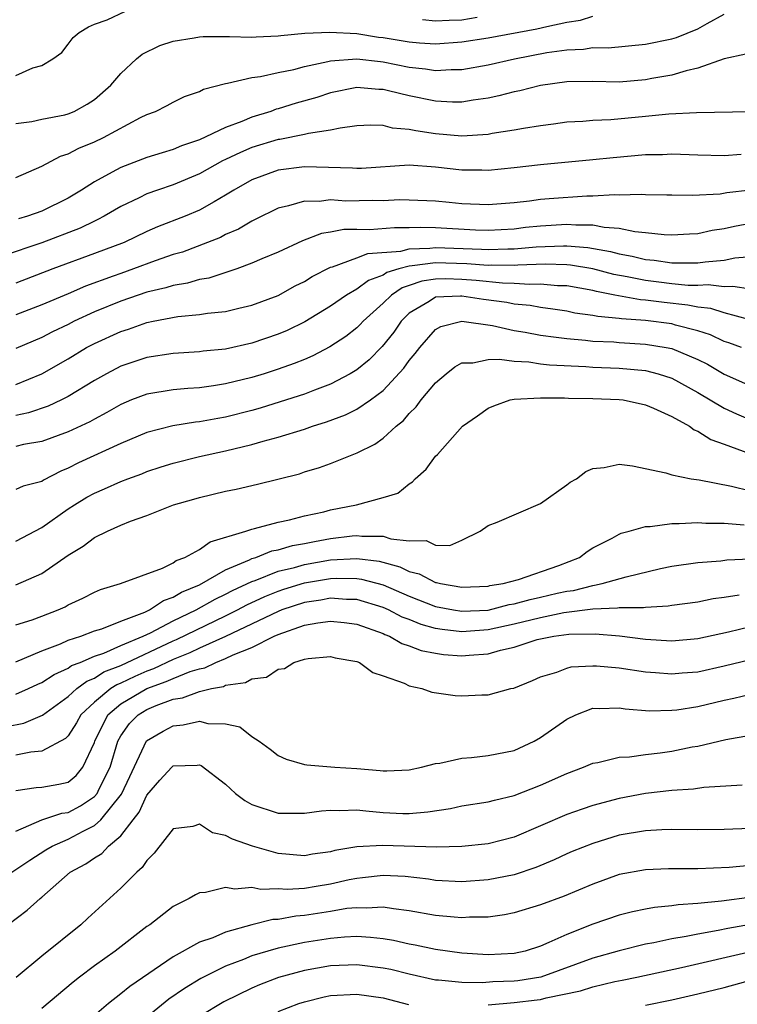
# Model space of a CAD drawing. Units: inches. Extents: x 2685000 to 2687369, y 1551000 to 1552703.
# Drawn here: x 2686345 to 2686400, y 1551155 to 1551230 of the extents above; entities that cross this region are included whole.
import ezdxf

# ---------------------------------------------------------------- set-up
doc = ezdxf.new("R2010")
doc.units = ezdxf.units.IN
doc.header["$MEASUREMENT"] = 0
doc.layers.add('LD26851551_2ft', color=135, linetype='Continuous')

msp = doc.modelspace()

# ---------------------------------------------------------------- linework, layer by layer
at = {"layer": 'LD26851551_2ft'}
for points, elevation in [([(2686345, 1551225.731), (2686346.308, 1551226.307), (2686347, 1551226.491), (2686347.835, 1551227), (2686348.506, 1551227.494), (2686349, 1551228.122), (2686349.371, 1551228.629), (2686349.829, 1551229), (2686350.554, 1551229.446), (2686351, 1551229.646), (2686351.965, 1551229.965), (2686353.373, 1551230.627)], 8894), ([(2686345, 1551217.948), (2686347, 1551218.823), (2686348.413, 1551219.587), (2686349, 1551219.753), (2686349.806, 1551220.194), (2686351, 1551220.673), (2686351.692, 1551221), (2686354.521, 1551222.521), (2686355, 1551222.753), (2686355.655, 1551223), (2686356.553, 1551223.447), (2686357, 1551223.713), (2686357.875, 1551224.125), (2686359, 1551224.517), (2686359.31, 1551224.69), (2686361, 1551225.13), (2686361.139, 1551225.138), (2686363, 1551225.589), (2686363.658, 1551225.658), (2686365, 1551225.962), (2686366.192, 1551226.192), (2686367, 1551226.409), (2686368.799, 1551226.799), (2686369, 1551226.858), (2686371, 1551227.012), (2686372.791, 1551226.791), (2686373, 1551226.777), (2686375, 1551226.369), (2686376.245, 1551226.245), (2686377, 1551226.108), (2686378.196, 1551226.196), (2686379, 1551226.197), (2686381, 1551226.556), (2686383.017, 1551227), (2686385.475, 1551227.475), (2686387, 1551227.696), (2686388.267, 1551227.732), (2686389, 1551227.858), (2686390.16, 1551227.84), (2686393, 1551228.112), (2686395, 1551228.523), (2686395.367, 1551228.633), (2686397, 1551229.285), (2686397.693, 1551229.693), (2686399, 1551230.421)], 8898), ([(2686345, 1551222.065), (2686346.239, 1551222.239), (2686347, 1551222.418), (2686348.735, 1551222.735), (2686349, 1551222.802), (2686349.461, 1551223), (2686350.455, 1551223.545), (2686351, 1551223.906), (2686352.245, 1551225), (2686353, 1551225.884), (2686354.216, 1551227), (2686354.643, 1551227.357), (2686355.99, 1551228.01), (2686357, 1551228.355), (2686358.605, 1551228.605), (2686359, 1551228.689), (2686359.286, 1551228.714), (2686361, 1551228.697), (2686361.29, 1551228.71), (2686363, 1551228.645), (2686363.325, 1551228.675), (2686365, 1551228.748), (2686365.214, 1551228.786), (2686367.041, 1551228.959), (2686368.952, 1551229.048), (2686371, 1551228.927), (2686372.663, 1551228.663), (2686373, 1551228.627), (2686375, 1551228.292), (2686375.777, 1551228.223), (2686377, 1551228.151), (2686379, 1551228.297), (2686381, 1551228.595), (2686384.718, 1551229.282), (2686385.481, 1551229.481), (2686387, 1551229.793), (2686388.056, 1551229.945), (2686389, 1551230.254)], 8896), ([(2686376.01, 1551229.991), (2686377, 1551229.891), (2686378.041, 1551229.959), (2686379, 1551229.985), (2686380.181, 1551230.18)], 8894), ([(2686400.649, 1551227.351), (2686399, 1551227.007), (2686397, 1551226.281), (2686396.095, 1551226.095), (2686395, 1551225.763), (2686393.495, 1551225.495), (2686393, 1551225.393), (2686391, 1551225.229), (2686389, 1551225.27), (2686387, 1551225.251), (2686385, 1551224.981), (2686383.434, 1551224.566), (2686383, 1551224.485), (2686381.828, 1551224.172), (2686381, 1551224.008), (2686379.865, 1551223.865), (2686379, 1551223.712), (2686378.289, 1551223.711), (2686377, 1551223.781), (2686375, 1551224.181), (2686373.425, 1551224.575), (2686373, 1551224.664), (2686372.671, 1551224.671), (2686371, 1551224.82), (2686369, 1551224.416), (2686367.939, 1551224.061), (2686366.381, 1551223.619), (2686365, 1551223.194), (2686364.84, 1551223.16), (2686364.433, 1551223), (2686363, 1551222.568), (2686362.228, 1551222.228), (2686361, 1551221.777), (2686359, 1551220.838), (2686357.622, 1551220.377), (2686357, 1551220.097), (2686356.15, 1551219.85), (2686355, 1551219.472), (2686353, 1551218.721), (2686352.355, 1551218.355), (2686351, 1551217.64), (2686350.01, 1551217), (2686349, 1551216.392), (2686347, 1551215.389), (2686345.908, 1551215), (2686345.199, 1551214.802)], 8900), ([(2686401, 1551222.971), (2686396.892, 1551222.892), (2686394.788, 1551222.788), (2686393, 1551222.6), (2686390.354, 1551222.354), (2686389, 1551222.3), (2686388.233, 1551222.233), (2686387, 1551222.166), (2686385.979, 1551222.021), (2686385, 1551221.903), (2686383.701, 1551221.701), (2686383, 1551221.564), (2686381.307, 1551221.307), (2686381, 1551221.245), (2686379, 1551221.117), (2686377, 1551221.283), (2686375.504, 1551221.504), (2686375, 1551221.62), (2686373.725, 1551221.725), (2686373, 1551221.913), (2686372.06, 1551221.94), (2686371, 1551221.891), (2686369.73, 1551221.73), (2686369, 1551221.564), (2686367.323, 1551221.323), (2686367, 1551221.232), (2686365.135, 1551220.865), (2686365, 1551220.851), (2686363, 1551220.238), (2686362.124, 1551219.876), (2686361, 1551219.335), (2686360.763, 1551219.237), (2686359, 1551218.235), (2686357, 1551217.389), (2686355.808, 1551217), (2686355, 1551216.707), (2686354.416, 1551216.416), (2686353, 1551215.748), (2686351.729, 1551215), (2686351.253, 1551214.747), (2686351, 1551214.64), (2686349.908, 1551214.092), (2686346.98, 1551212.98), (2686343.961, 1551211.961)], 8902), ([(2686400.294, 1551219.706), (2686399, 1551219.62), (2686397, 1551219.649), (2686395, 1551219.728), (2686394.304, 1551219.696), (2686393, 1551219.675), (2686390.535, 1551219.465), (2686389, 1551219.305), (2686385, 1551218.934), (2686383, 1551218.693), (2686381, 1551218.493), (2686380.516, 1551218.516), (2686379, 1551218.529), (2686377, 1551218.755), (2686375, 1551218.889), (2686371.346, 1551218.654), (2686371, 1551218.647), (2686370.672, 1551218.672), (2686367, 1551218.782), (2686365, 1551218.53), (2686363, 1551217.78), (2686361.615, 1551217), (2686361, 1551216.608), (2686360.116, 1551216.116), (2686359, 1551215.457), (2686357.913, 1551215), (2686355.81, 1551214.19), (2686355, 1551213.835), (2686353.256, 1551213), (2686351, 1551212.155), (2686347.827, 1551211), (2686345, 1551209.912)], 8904), ([(2686401, 1551216.994), (2686399.213, 1551216.787), (2686398.693, 1551216.693), (2686396.576, 1551216.576), (2686395, 1551216.602), (2686394.622, 1551216.622), (2686393, 1551216.633), (2686392.664, 1551216.664), (2686391, 1551216.611), (2686390.638, 1551216.638), (2686389, 1551216.544), (2686388.543, 1551216.543), (2686385.656, 1551216.344), (2686385, 1551216.279), (2686384.154, 1551216.154), (2686383, 1551216.03), (2686381, 1551215.874), (2686379, 1551215.96), (2686378.042, 1551216.042), (2686377, 1551216.16), (2686375, 1551216.234), (2686374.244, 1551216.244), (2686373, 1551216.168), (2686372.194, 1551216.194), (2686370.165, 1551216.165), (2686369, 1551216.246), (2686368.13, 1551216.13), (2686367, 1551216.157), (2686365.787, 1551215.787), (2686365, 1551215.625), (2686363.247, 1551214.753), (2686363, 1551214.643), (2686361.975, 1551214.026), (2686361, 1551213.603), (2686360.603, 1551213.397), (2686359.628, 1551213), (2686357.721, 1551212.279), (2686357, 1551212.082), (2686355.615, 1551211.615), (2686353.986, 1551211), (2686353, 1551210.654), (2686352.432, 1551210.432), (2686350.32, 1551209.68), (2686349, 1551209.095), (2686347, 1551208.251), (2686345, 1551207.495)], 8906), ([(2686401, 1551214.463), (2686399.778, 1551214.222), (2686399, 1551214.051), (2686398.085, 1551213.915), (2686397, 1551213.672), (2686396.353, 1551213.647), (2686395, 1551213.555), (2686394.42, 1551213.58), (2686393, 1551213.748), (2686392.19, 1551213.81), (2686391, 1551214.071), (2686389.862, 1551214.138), (2686389, 1551214.316), (2686387.684, 1551214.316), (2686387, 1551214.383), (2686385, 1551214.256), (2686383.862, 1551214.138), (2686383, 1551214.031), (2686381, 1551213.923), (2686380.05, 1551213.951), (2686377, 1551214.113), (2686375.858, 1551214.142), (2686375, 1551214.111), (2686373.879, 1551214.121), (2686371.966, 1551213.966), (2686371, 1551213.994), (2686370.015, 1551213.985), (2686369, 1551213.784), (2686368.312, 1551213.687), (2686366.868, 1551213.132), (2686365, 1551212.268), (2686363.748, 1551211.748), (2686363, 1551211.419), (2686361.844, 1551211), (2686359.712, 1551210.287), (2686359, 1551210.174), (2686358.095, 1551209.905), (2686357, 1551209.739), (2686356.442, 1551209.558), (2686355, 1551209.228), (2686353, 1551208.537), (2686351, 1551207.709), (2686349.462, 1551207), (2686349, 1551206.76), (2686347.813, 1551206.187), (2686347, 1551205.759), (2686345, 1551204.926)], 8908), ([(2686345, 1551202.192), (2686347, 1551202.986), (2686349, 1551204.147), (2686350.394, 1551205), (2686351, 1551205.318), (2686353, 1551206.223), (2686353.598, 1551206.402), (2686355, 1551206.903), (2686355.468, 1551207), (2686357.359, 1551207.359), (2686359, 1551207.512), (2686359.614, 1551207.614), (2686361, 1551207.749), (2686362, 1551208), (2686363, 1551208.224), (2686365, 1551208.975), (2686366.309, 1551209.691), (2686367, 1551210.03), (2686367.597, 1551210.403), (2686369, 1551211.115), (2686369.146, 1551211.146), (2686371, 1551211.831), (2686371.829, 1551212.172), (2686374.352, 1551212.352), (2686375, 1551212.525), (2686376.569, 1551212.569), (2686377, 1551212.628), (2686380.503, 1551212.503), (2686381, 1551212.462), (2686382.519, 1551212.519), (2686383, 1551212.514), (2686384.671, 1551212.671), (2686386.757, 1551212.757), (2686387, 1551212.751), (2686388.615, 1551212.615), (2686390.322, 1551212.322), (2686391, 1551212.137), (2686391.974, 1551211.974), (2686393, 1551211.707), (2686393.653, 1551211.653), (2686395, 1551211.444), (2686395.466, 1551211.466), (2686397, 1551211.449), (2686397.539, 1551211.539), (2686399, 1551211.665), (2686399.824, 1551211.824), (2686402.01, 1551212.01)], 8910), ([(2686401, 1551209.445), (2686399.658, 1551209.658), (2686399, 1551209.614), (2686397.777, 1551209.777), (2686397, 1551209.729), (2686396.264, 1551209.736), (2686395, 1551209.857), (2686394.028, 1551209.973), (2686393, 1551210.098), (2686391.606, 1551210.394), (2686390.576, 1551210.577), (2686389, 1551211), (2686387.288, 1551211.288), (2686387, 1551211.312), (2686385.353, 1551211.353), (2686383.269, 1551211.269), (2686383, 1551211.244), (2686381.265, 1551211.265), (2686381, 1551211.255), (2686379.39, 1551211.39), (2686377, 1551211.464), (2686375.219, 1551211.219), (2686375, 1551211.213), (2686374.206, 1551211), (2686373.287, 1551210.713), (2686373, 1551210.521), (2686371.886, 1551210.114), (2686371, 1551209.449), (2686370.209, 1551209), (2686369, 1551208.154), (2686367.042, 1551206.958), (2686365.694, 1551206.306), (2686365, 1551206.013), (2686363, 1551205.332), (2686361, 1551204.886), (2686359.279, 1551204.721), (2686359, 1551204.681), (2686357, 1551204.542), (2686355, 1551204.231), (2686353, 1551203.566), (2686351.917, 1551203), (2686351, 1551202.484), (2686349, 1551201.262), (2686348.479, 1551201), (2686347.469, 1551200.531), (2686345.968, 1551200.032), (2686345, 1551199.815)], 8912), ([(2686400.866, 1551207.134), (2686399, 1551207.645), (2686397.972, 1551207.973), (2686397, 1551208.082), (2686396.236, 1551208.236), (2686394.42, 1551208.42), (2686393, 1551208.603), (2686392.629, 1551208.629), (2686390.934, 1551208.934), (2686390.658, 1551209), (2686389.267, 1551209.267), (2686389, 1551209.34), (2686387, 1551209.691), (2686386.288, 1551209.711), (2686385, 1551209.84), (2686384.197, 1551209.803), (2686383, 1551209.883), (2686382.105, 1551209.895), (2686380.098, 1551210.098), (2686379, 1551210.193), (2686377.77, 1551210.23), (2686377, 1551210.21), (2686375.952, 1551210.048), (2686375, 1551209.72), (2686374.452, 1551209.549), (2686373.634, 1551209), (2686373, 1551208.373), (2686371.485, 1551207), (2686371.258, 1551206.742), (2686371, 1551206.501), (2686370.15, 1551205.85), (2686368.95, 1551205.05), (2686367.637, 1551204.363), (2686367, 1551204.095), (2686366.224, 1551203.776), (2686365, 1551203.341), (2686363.927, 1551203), (2686363, 1551202.716), (2686361, 1551202.221), (2686360.07, 1551202.07), (2686359, 1551201.925), (2686358.13, 1551201.87), (2686357, 1551201.768), (2686355, 1551201.445), (2686353.836, 1551201), (2686353, 1551200.658), (2686351.954, 1551200.046), (2686351, 1551199.547), (2686350.654, 1551199.346), (2686349, 1551198.575), (2686347, 1551197.848), (2686345.597, 1551197.597), (2686345, 1551197.451)], 8914), ([(2686400.313, 1551205), (2686399.357, 1551205.357), (2686399, 1551205.471), (2686397.96, 1551205.96), (2686397, 1551206.28), (2686395.296, 1551206.704), (2686395, 1551206.799), (2686393, 1551207.053), (2686391.18, 1551207.18), (2686391, 1551207.213), (2686389.363, 1551207.363), (2686389, 1551207.451), (2686387.628, 1551207.628), (2686387, 1551207.766), (2686385.931, 1551207.931), (2686385, 1551208.055), (2686384.2, 1551208.2), (2686383, 1551208.311), (2686382.422, 1551208.422), (2686380.65, 1551208.65), (2686379, 1551208.924), (2686378.908, 1551208.908), (2686377, 1551208.828), (2686376.509, 1551208.509), (2686375, 1551207.621), (2686374.372, 1551207), (2686373.82, 1551206.18), (2686372.935, 1551205.065), (2686371.932, 1551204.069), (2686371, 1551203.31), (2686370.486, 1551203), (2686369, 1551202.216), (2686367.76, 1551201.76), (2686367, 1551201.453), (2686365.15, 1551200.849), (2686363.621, 1551200.379), (2686363, 1551200.203), (2686361, 1551199.685), (2686360.409, 1551199.591), (2686359, 1551199.323), (2686358.703, 1551199.297), (2686356.971, 1551199.029), (2686355, 1551198.522), (2686353, 1551197.696), (2686349.788, 1551196.212), (2686349, 1551195.791), (2686348.429, 1551195.571), (2686347.12, 1551194.88), (2686347, 1551194.795), (2686345.566, 1551194.434), (2686345, 1551194.175)], 8916), ([(2686345, 1551190.228), (2686347, 1551191.274), (2686349, 1551192.691), (2686349.471, 1551193), (2686350.419, 1551193.581), (2686351, 1551193.904), (2686351.769, 1551194.231), (2686353, 1551194.789), (2686353.548, 1551195), (2686354.617, 1551195.383), (2686355, 1551195.537), (2686356.091, 1551195.909), (2686357, 1551196.196), (2686359, 1551196.686), (2686361, 1551197.118), (2686363, 1551197.596), (2686363.855, 1551197.856), (2686365, 1551198.157), (2686367, 1551198.788), (2686367.61, 1551199), (2686368.675, 1551199.325), (2686370.137, 1551199.863), (2686371, 1551200.29), (2686372.047, 1551201), (2686373, 1551201.713), (2686374.576, 1551203.424), (2686375, 1551204.015), (2686375.455, 1551204.545), (2686375.803, 1551205), (2686377, 1551206.361), (2686377.409, 1551206.591), (2686379, 1551207.014), (2686381.329, 1551206.671), (2686383, 1551206.287), (2686383.842, 1551206.158), (2686385, 1551205.936), (2686386.202, 1551205.798), (2686387, 1551205.676), (2686388.436, 1551205.564), (2686389, 1551205.491), (2686390.577, 1551205.423), (2686391, 1551205.381), (2686393, 1551205.255), (2686394.567, 1551205), (2686395, 1551204.914), (2686397, 1551204.084), (2686397.723, 1551203.723), (2686399, 1551202.96), (2686401, 1551202.071)], 8918), ([(2686345, 1551186.922), (2686347, 1551187.779), (2686349, 1551189.165), (2686350.138, 1551189.862), (2686351, 1551190.509), (2686351.997, 1551191), (2686353, 1551191.454), (2686353.758, 1551191.758), (2686355, 1551192.183), (2686357.025, 1551193), (2686358.565, 1551193.435), (2686359, 1551193.573), (2686361, 1551194.045), (2686361.789, 1551194.211), (2686363.415, 1551194.585), (2686366.618, 1551195.383), (2686367, 1551195.513), (2686368.153, 1551195.848), (2686369, 1551196.159), (2686371.025, 1551196.975), (2686372.371, 1551197.629), (2686373, 1551198.086), (2686373.997, 1551199), (2686374.557, 1551199.443), (2686375, 1551199.976), (2686375.525, 1551200.475), (2686375.896, 1551201), (2686377, 1551202.318), (2686377.799, 1551203), (2686378.472, 1551203.528), (2686379, 1551203.828), (2686379.841, 1551203.841), (2686381, 1551204.094), (2686381.883, 1551204.117), (2686383, 1551203.948), (2686384.101, 1551203.899), (2686385, 1551203.768), (2686385.689, 1551203.689), (2686388.446, 1551203.554), (2686389, 1551203.513), (2686391, 1551203.435), (2686393, 1551203.249), (2686393.969, 1551203), (2686395, 1551202.663), (2686397, 1551201.58), (2686399, 1551200.38), (2686399.941, 1551199.941), (2686401, 1551199.494)], 8920), ([(2686345, 1551183.851), (2686346.248, 1551184.248), (2686347, 1551184.52), (2686348.227, 1551185), (2686348.756, 1551185.244), (2686349, 1551185.385), (2686350.109, 1551185.891), (2686351, 1551186.355), (2686351.448, 1551186.552), (2686352.996, 1551187), (2686356.185, 1551188.185), (2686357, 1551188.596), (2686357.231, 1551188.768), (2686357.876, 1551189), (2686359, 1551189.606), (2686359.809, 1551190.191), (2686362.534, 1551191), (2686363, 1551191.156), (2686363.193, 1551191.193), (2686365, 1551191.697), (2686365.871, 1551191.871), (2686367, 1551192.164), (2686368.483, 1551192.483), (2686369, 1551192.617), (2686370.982, 1551193), (2686373, 1551193.562), (2686374.112, 1551193.888), (2686375, 1551194.611), (2686375.244, 1551194.756), (2686375.444, 1551195), (2686376.274, 1551195.726), (2686377, 1551196.727), (2686377.142, 1551196.857), (2686379.05, 1551199), (2686380.202, 1551199.798), (2686381, 1551200.373), (2686381.441, 1551200.559), (2686382.691, 1551201), (2686383, 1551201.059), (2686385, 1551201.163), (2686386.838, 1551201.162), (2686387.142, 1551201.142), (2686389, 1551201.119), (2686391, 1551201.041), (2686391.299, 1551201), (2686393, 1551200.637), (2686393.62, 1551200.38), (2686395, 1551199.735), (2686396.345, 1551199), (2686396.722, 1551198.723), (2686397, 1551198.632), (2686397.98, 1551197.979), (2686399, 1551197.64), (2686400.918, 1551196.918)], 8922), ([(2686345, 1551181.042), (2686347, 1551181.878), (2686348.424, 1551182.424), (2686349, 1551182.689), (2686349.955, 1551183), (2686351, 1551183.399), (2686351.567, 1551183.567), (2686353, 1551184.139), (2686354.829, 1551184.829), (2686355.192, 1551185), (2686356.274, 1551185.726), (2686357, 1551185.958), (2686357.641, 1551186.359), (2686359, 1551186.921), (2686361, 1551188.06), (2686362.816, 1551188.816), (2686363, 1551188.909), (2686363.288, 1551189), (2686364.508, 1551189.492), (2686365, 1551189.584), (2686366.095, 1551189.905), (2686367, 1551190.059), (2686367.778, 1551190.222), (2686369, 1551190.435), (2686370.636, 1551190.636), (2686371, 1551190.664), (2686371.392, 1551190.608), (2686373, 1551190.611), (2686373.583, 1551190.416), (2686375, 1551190.262), (2686376.286, 1551190.286), (2686377, 1551189.943), (2686378.09, 1551189.91), (2686379, 1551190.314), (2686380.397, 1551191), (2686381, 1551191.425), (2686381.691, 1551191.691), (2686385, 1551193.118), (2686387, 1551194.526), (2686387.262, 1551194.738), (2686387.736, 1551195), (2686388.447, 1551195.553), (2686389, 1551195.773), (2686389.845, 1551195.845), (2686391, 1551196.101), (2686392.011, 1551195.989), (2686394.554, 1551195.446), (2686395, 1551195.299), (2686396.477, 1551195), (2686397.087, 1551194.913), (2686399.565, 1551194.435), (2686401, 1551194.081)], 8924), ([(2686345, 1551178.574), (2686345.97, 1551179), (2686346.672, 1551179.328), (2686347, 1551179.463), (2686347.918, 1551180.082), (2686349, 1551180.561), (2686349.249, 1551180.751), (2686349.9, 1551181), (2686351, 1551181.472), (2686351.713, 1551181.713), (2686353, 1551182.278), (2686354.71, 1551183), (2686355.259, 1551183.259), (2686357, 1551184.161), (2686358.758, 1551185), (2686360.19, 1551185.809), (2686361, 1551186.189), (2686361.529, 1551186.471), (2686363, 1551187.165), (2686363.242, 1551187.242), (2686365, 1551187.948), (2686366.243, 1551188.243), (2686367, 1551188.465), (2686369, 1551188.809), (2686371, 1551188.929), (2686372.714, 1551188.714), (2686374.277, 1551188.277), (2686375, 1551187.917), (2686375.742, 1551187.742), (2686377, 1551187.084), (2686377.083, 1551187.083), (2686377.381, 1551187), (2686379, 1551186.732), (2686381, 1551186.815), (2686381.148, 1551186.852), (2686382.145, 1551187), (2686383.319, 1551187.319), (2686386.395, 1551188.395), (2686387.979, 1551189), (2686388.55, 1551189.45), (2686389, 1551189.719), (2686390.471, 1551190.471), (2686391, 1551190.767), (2686391.16, 1551190.84), (2686391.766, 1551191), (2686393, 1551191.359), (2686393.354, 1551191.354), (2686395, 1551191.597), (2686395.576, 1551191.576), (2686397, 1551191.672), (2686397.612, 1551191.611), (2686399, 1551191.602), (2686400.514, 1551191.486)], 8926), ([(2686343, 1551175.855), (2686345.623, 1551176.377), (2686347.033, 1551176.967), (2686349, 1551178.391), (2686349.661, 1551179), (2686350.42, 1551179.58), (2686351, 1551179.801), (2686351.725, 1551180.275), (2686353, 1551180.768), (2686357, 1551182.631), (2686357.266, 1551182.735), (2686361, 1551184.547), (2686361.911, 1551185), (2686362.621, 1551185.379), (2686363.984, 1551186.016), (2686365, 1551186.423), (2686365.43, 1551186.57), (2686367, 1551187.051), (2686369, 1551187.389), (2686369.415, 1551187.415), (2686371, 1551187.395), (2686371.351, 1551187.351), (2686373, 1551186.908), (2686375, 1551186.041), (2686377, 1551185.262), (2686378.359, 1551185), (2686379, 1551184.893), (2686381, 1551184.992), (2686382.601, 1551185.399), (2686383, 1551185.458), (2686384.202, 1551185.797), (2686385, 1551185.96), (2686386.265, 1551186.266), (2686387, 1551186.425), (2686387.513, 1551186.487), (2686389, 1551186.872), (2686389.124, 1551186.876), (2686389.694, 1551187), (2686391.527, 1551187.527), (2686394.153, 1551188.153), (2686395, 1551188.339), (2686397, 1551188.623), (2686398.743, 1551188.743), (2686399.191, 1551188.809), (2686401, 1551188.896)], 8928), ([(2686400.13, 1551186.13), (2686399, 1551185.939), (2686398.166, 1551185.834), (2686397, 1551185.6), (2686395, 1551185.334), (2686394.723, 1551185.277), (2686393, 1551185.186), (2686392.845, 1551185.155), (2686391, 1551185.147), (2686390.879, 1551185.121), (2686389, 1551185.056), (2686386.771, 1551184.771), (2686385, 1551184.408), (2686383, 1551183.919), (2686381, 1551183.476), (2686379.344, 1551183.344), (2686379, 1551183.327), (2686377.498, 1551183.498), (2686377, 1551183.586), (2686375.893, 1551183.893), (2686375, 1551184.256), (2686374.458, 1551184.458), (2686373.411, 1551185), (2686373, 1551185.182), (2686371, 1551185.782), (2686370.207, 1551185.793), (2686369, 1551185.888), (2686368.249, 1551185.751), (2686367, 1551185.568), (2686365.291, 1551185), (2686365, 1551184.886), (2686361, 1551182.985), (2686359, 1551182.071), (2686358.28, 1551181.72), (2686357, 1551181.221), (2686355.491, 1551180.509), (2686355, 1551180.337), (2686354.073, 1551179.927), (2686353, 1551179.41), (2686352.704, 1551179.296), (2686352.252, 1551179), (2686351, 1551177.975), (2686349.959, 1551177), (2686349.62, 1551176.38), (2686349, 1551175.406), (2686348.8, 1551175.2), (2686347, 1551174.229), (2686346.155, 1551174.155), (2686345, 1551173.916)], 8930), ([(2686345, 1551171.222), (2686346.548, 1551171.452), (2686347, 1551171.491), (2686348.291, 1551171.709), (2686349, 1551171.874), (2686349.612, 1551172.388), (2686350.126, 1551173), (2686351, 1551174.903), (2686351.027, 1551175), (2686352.021, 1551177), (2686353, 1551177.833), (2686355, 1551179.014), (2686356.47, 1551179.53), (2686357, 1551179.782), (2686358.303, 1551180.303), (2686359, 1551180.511), (2686359.412, 1551180.588), (2686360.248, 1551181), (2686361, 1551181.295), (2686361.575, 1551181.575), (2686363, 1551182.141), (2686364.705, 1551183), (2686365, 1551183.131), (2686367, 1551183.826), (2686368.016, 1551184.016), (2686369, 1551184.143), (2686370.035, 1551184.035), (2686371, 1551183.904), (2686373, 1551183.2), (2686373.132, 1551183.132), (2686373.485, 1551183), (2686374.439, 1551182.439), (2686375, 1551182.268), (2686375.909, 1551181.909), (2686377, 1551181.692), (2686377.603, 1551181.603), (2686379, 1551181.501), (2686379.556, 1551181.556), (2686381, 1551181.662), (2686381.939, 1551181.939), (2686383, 1551182.167), (2686384.741, 1551182.741), (2686385, 1551182.806), (2686386.017, 1551183), (2686387.148, 1551183.148), (2686389.178, 1551183.178), (2686391.024, 1551183.024), (2686393, 1551182.777), (2686395, 1551182.653), (2686397, 1551182.815), (2686399.329, 1551183.329), (2686401, 1551183.724)], 8932), ([(2686345, 1551168.132), (2686347, 1551168.988), (2686348.501, 1551169.499), (2686349, 1551169.564), (2686349.927, 1551170.073), (2686351, 1551170.772), (2686351.194, 1551171), (2686351.361, 1551171.361), (2686352.195, 1551173), (2686352.783, 1551175), (2686353, 1551175.396), (2686353.661, 1551176.34), (2686354.326, 1551177), (2686355, 1551177.41), (2686355.715, 1551177.715), (2686357, 1551178.192), (2686357.706, 1551178.293), (2686359, 1551178.782), (2686359.922, 1551179), (2686360.83, 1551179.17), (2686361, 1551179.254), (2686362.522, 1551179.478), (2686363, 1551179.758), (2686364.118, 1551179.882), (2686365, 1551180.493), (2686365.477, 1551180.523), (2686366.202, 1551181), (2686367, 1551181.235), (2686367.293, 1551181.293), (2686369, 1551181.439), (2686369.357, 1551181.356), (2686371, 1551181.073), (2686371.19, 1551181), (2686372.216, 1551180.216), (2686373, 1551179.98), (2686374.596, 1551179.404), (2686375, 1551179.2), (2686375.965, 1551179), (2686376.721, 1551178.721), (2686378.486, 1551178.486), (2686379, 1551178.46), (2686380.524, 1551178.524), (2686381, 1551178.52), (2686382.744, 1551179), (2686382.962, 1551179.038), (2686384.392, 1551179.608), (2686385, 1551179.887), (2686386.25, 1551180.25), (2686387, 1551180.562), (2686387.344, 1551180.656), (2686389, 1551180.74), (2686389.265, 1551180.735), (2686391, 1551180.579), (2686393, 1551180.279), (2686393.762, 1551180.238), (2686395, 1551180.125), (2686395.799, 1551180.201), (2686397, 1551180.283), (2686399, 1551180.735), (2686401, 1551181.212)], 8934), ([(2686343, 1551163.896), (2686346.075, 1551165.925), (2686347.293, 1551166.707), (2686347.782, 1551167), (2686349, 1551167.526), (2686350.138, 1551168.138), (2686351, 1551168.567), (2686351.481, 1551169), (2686353.056, 1551170.944), (2686353.707, 1551172.293), (2686354.977, 1551175.023), (2686356.237, 1551175.763), (2686357, 1551176.172), (2686357.763, 1551176.237), (2686359, 1551176.531), (2686359.646, 1551176.353), (2686361, 1551176.303), (2686362.08, 1551176.08), (2686363, 1551175.356), (2686363.547, 1551175), (2686364.384, 1551174.384), (2686365, 1551173.901), (2686365.616, 1551173.616), (2686367, 1551173.216), (2686367.185, 1551173.185), (2686369.327, 1551173), (2686371, 1551172.9), (2686372.765, 1551172.765), (2686373, 1551172.73), (2686373.278, 1551172.722), (2686375, 1551172.799), (2686375.936, 1551173), (2686377, 1551173.286), (2686377.319, 1551173.319), (2686379, 1551173.709), (2686379.743, 1551173.743), (2686381, 1551173.9), (2686383, 1551174.286), (2686384.527, 1551175), (2686385, 1551175.267), (2686387, 1551176.681), (2686387.687, 1551177), (2686389, 1551177.499), (2686389.489, 1551177.489), (2686391, 1551177.532), (2686391.458, 1551177.458), (2686393.304, 1551177.304), (2686395, 1551177.351), (2686395.393, 1551177.394), (2686397, 1551177.648), (2686399, 1551178.127), (2686399.736, 1551178.264), (2686401, 1551178.566)], 8936), ([(2686344.391, 1551161), (2686345.874, 1551162.125), (2686346.85, 1551163), (2686347, 1551163.114), (2686349.145, 1551165), (2686350.346, 1551165.654), (2686351, 1551166.111), (2686351.558, 1551166.442), (2686352.077, 1551167), (2686353, 1551167.788), (2686353.944, 1551169), (2686354.42, 1551169.58), (2686355, 1551170.886), (2686355.987, 1551172.013), (2686356.888, 1551173), (2686357, 1551173.103), (2686358.84, 1551173.16), (2686359, 1551173.18), (2686359.132, 1551173.132), (2686361, 1551171.71), (2686361.756, 1551171), (2686362.472, 1551170.472), (2686363, 1551170.169), (2686365, 1551169.509), (2686367, 1551169.5), (2686368.305, 1551169.695), (2686369, 1551169.74), (2686369.713, 1551169.713), (2686371, 1551169.763), (2686371.68, 1551169.68), (2686373, 1551169.569), (2686374.509, 1551169.492), (2686375, 1551169.48), (2686376.401, 1551169.599), (2686378.132, 1551169.868), (2686379, 1551170.066), (2686381, 1551170.37), (2686381.491, 1551170.509), (2686383, 1551170.843), (2686385, 1551171.628), (2686387, 1551172.539), (2686388.273, 1551173), (2686389, 1551173.324), (2686389.372, 1551173.372), (2686391, 1551173.764), (2686391.792, 1551173.792), (2686393, 1551173.979), (2686394.108, 1551174.108), (2686395, 1551174.238), (2686396.552, 1551174.552), (2686397, 1551174.622), (2686399.126, 1551175.126), (2686401, 1551175.452)], 8938), ([(2686400.363, 1551171.637), (2686397.453, 1551171.453), (2686396.665, 1551171.335), (2686395, 1551171.233), (2686392.993, 1551171.007), (2686391, 1551170.635), (2686389, 1551170.088), (2686388.18, 1551169.82), (2686387, 1551169.403), (2686383, 1551167.686), (2686381, 1551167.159), (2686379, 1551166.969), (2686377.079, 1551166.92), (2686372.959, 1551167.041), (2686371, 1551166.935), (2686369.332, 1551166.668), (2686369, 1551166.57), (2686367.623, 1551166.377), (2686367, 1551166.26), (2686365, 1551166.424), (2686363.038, 1551167), (2686361.513, 1551167.513), (2686361, 1551167.807), (2686360, 1551167.999), (2686359, 1551168.662), (2686358.5, 1551168.5), (2686357, 1551168.323), (2686355.55, 1551166.45), (2686355, 1551165.899), (2686354.647, 1551165.353), (2686354.225, 1551165), (2686353, 1551163.785), (2686350.49, 1551161.51), (2686349.967, 1551161), (2686347, 1551158.611), (2686345.024, 1551156.976)], 8940), ([(2686401, 1551168.349), (2686399, 1551168.26), (2686397, 1551168.231), (2686395, 1551168.249), (2686394.236, 1551168.236), (2686393, 1551168.172), (2686391, 1551167.819), (2686389, 1551167.2), (2686387.423, 1551166.577), (2686387, 1551166.399), (2686386.044, 1551165.956), (2686384.634, 1551165.366), (2686383, 1551164.816), (2686381, 1551164.413), (2686379, 1551164.274), (2686377, 1551164.381), (2686376.466, 1551164.466), (2686374.676, 1551164.676), (2686373, 1551164.767), (2686371.434, 1551164.565), (2686371, 1551164.539), (2686370.42, 1551164.42), (2686369, 1551164.088), (2686367.905, 1551163.905), (2686367, 1551163.772), (2686365.693, 1551163.693), (2686365, 1551163.741), (2686363.685, 1551163.686), (2686363, 1551163.839), (2686361.703, 1551163.703), (2686361, 1551163.841), (2686359.467, 1551163.467), (2686359, 1551163.443), (2686358.706, 1551163.294), (2686358.225, 1551163), (2686357, 1551162.391), (2686355.217, 1551161), (2686355, 1551160.857), (2686352.566, 1551159), (2686351, 1551157.875), (2686349.86, 1551157), (2686349.378, 1551156.622), (2686347, 1551154.628)], 8942), ([(2686401, 1551165.505), (2686399.373, 1551165.373), (2686397, 1551165.27), (2686394.746, 1551165.254), (2686393, 1551165.194), (2686391, 1551164.823), (2686389, 1551164.096), (2686386.808, 1551163.192), (2686385, 1551162.511), (2686383, 1551161.898), (2686382.246, 1551161.753), (2686381, 1551161.583), (2686379.578, 1551161.578), (2686379, 1551161.541), (2686378.42, 1551161.58), (2686377, 1551161.716), (2686375, 1551162.059), (2686373.788, 1551162.212), (2686373, 1551162.35), (2686371.737, 1551162.263), (2686371, 1551162.302), (2686370.228, 1551162.228), (2686369, 1551162.001), (2686367, 1551161.695), (2686366.342, 1551161.659), (2686365, 1551161.41), (2686364.605, 1551161.395), (2686363, 1551160.984), (2686361, 1551160.439), (2686360.015, 1551160.015), (2686359, 1551159.67), (2686357, 1551158.552), (2686353.693, 1551156.307), (2686353, 1551155.727), (2686352.063, 1551155), (2686351, 1551154.094)], 8944), ([(2686401.109, 1551163.109), (2686398.805, 1551162.805), (2686397, 1551162.622), (2686395.482, 1551162.518), (2686395, 1551162.436), (2686393.679, 1551162.321), (2686393, 1551162.195), (2686392.005, 1551161.995), (2686391, 1551161.735), (2686389, 1551161.037), (2686387, 1551160.263), (2686385.638, 1551159.638), (2686385, 1551159.376), (2686383.822, 1551159), (2686383, 1551158.814), (2686381, 1551158.712), (2686379, 1551158.829), (2686377, 1551159.107), (2686375.449, 1551159.449), (2686375, 1551159.522), (2686373.795, 1551159.795), (2686373, 1551159.922), (2686372.041, 1551160.041), (2686371, 1551160.094), (2686370.057, 1551160.057), (2686369, 1551159.965), (2686367, 1551159.658), (2686365, 1551159.228), (2686364.205, 1551159), (2686363, 1551158.621), (2686362.352, 1551158.353), (2686361, 1551157.843), (2686359.101, 1551156.898), (2686357.859, 1551156.141), (2686356.679, 1551155.321), (2686355, 1551153.958)], 8946), ([(2686401, 1551161.01), (2686399.288, 1551160.712), (2686398.552, 1551160.552), (2686397, 1551160.289), (2686396.098, 1551160.098), (2686395, 1551159.926), (2686393.628, 1551159.628), (2686393, 1551159.523), (2686391, 1551159.018), (2686389, 1551158.45), (2686385.035, 1551157), (2686383.27, 1551156.73), (2686383, 1551156.701), (2686381.354, 1551156.646), (2686380.57, 1551156.57), (2686379, 1551156.608), (2686377.215, 1551156.785), (2686377, 1551156.782), (2686375, 1551157.223), (2686373.585, 1551157.584), (2686373, 1551157.702), (2686371, 1551157.955), (2686369, 1551157.87), (2686367, 1551157.513), (2686365.023, 1551156.977), (2686363.577, 1551156.423), (2686363, 1551156.176), (2686360.865, 1551155.136), (2686359, 1551154.008)], 8948), ([(2686381, 1551154.902), (2686383, 1551155.084), (2686384.732, 1551155.268), (2686385, 1551155.309), (2686385.424, 1551155.424), (2686388.041, 1551155.959), (2686389, 1551156.277), (2686390.674, 1551156.674), (2686391.229, 1551156.771), (2686392.336, 1551157), (2686395.734, 1551157.734), (2686401.122, 1551159)], 8950), ([(2686393, 1551154.869), (2686395, 1551155.285), (2686397, 1551155.731), (2686399, 1551156.223), (2686401.845, 1551157)], 8952), ([(2686365, 1551154.397), (2686366.586, 1551155), (2686367, 1551155.138), (2686368.504, 1551155.496), (2686369, 1551155.598), (2686371, 1551155.72), (2686373, 1551155.432), (2686374.932, 1551154.932)], 8950)]:
    msp.add_lwpolyline(points, dxfattribs=dict(at, elevation=elevation))

doc.saveas('drawing.dxf')
